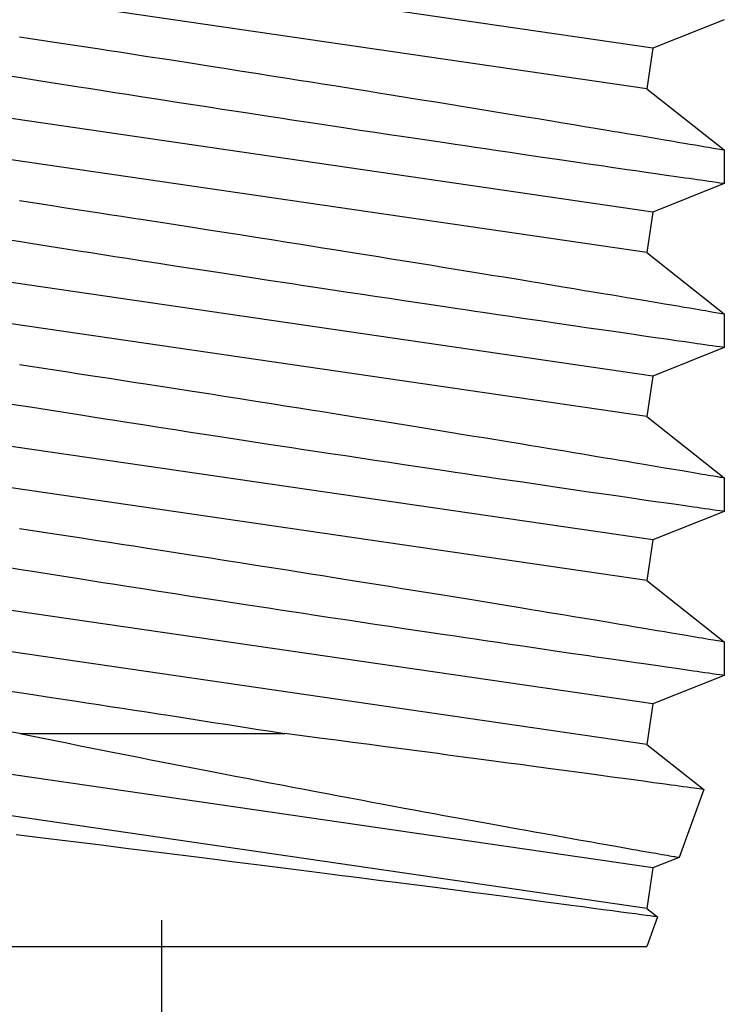
# Model space of a CAD drawing. Extents: x -75 to 107, y -27 to 53.
# Drawn here: x 87 to 88, y -26 to -26 of the extents above; entities that cross this region are included whole.
import ezdxf

# ---------------------------------------------------------------- set-up
doc = ezdxf.new("R2010")
doc.units = 0
doc.header["$MEASUREMENT"] = 0
doc.linetypes.add('CENTER2', pattern=[1.125, 0.75, -0.125, 0.125, -0.125])
doc.layers.add('OBJECT', color=1, linetype='CONTINUOUS')

msp = doc.modelspace()

# ---------------------------------------------------------------- linework, layer by layer
at = {"layer": 'OBJECT', "color": 7}
for p, q in [((87.48851, -25.67617), (87.07931, -25.6165)), ((87.48603, -25.69319), (87.07683, -25.63352)), ((87.51853, -25.66422), (87.48851, -25.67617)), ((87.22295, -25.67137), (87.22937, -25.67234)), ((87.22937, -25.67234), (87.23583, -25.67333)), ((87.23583, -25.67333), (87.24238, -25.67433)), ((87.24238, -25.67433), (87.24896, -25.67533)), ((87.24896, -25.67533), (87.25556, -25.67634)), ((87.25556, -25.67634), (87.26059, -25.67712)), ((87.26059, -25.67712), (87.26564, -25.67789)), ((87.48851, -25.67617), (87.48603, -25.69319)), ((87.26564, -25.67789), (87.27069, -25.67867)), ((87.27069, -25.67867), (87.27576, -25.67946)), ((87.27576, -25.67946), (87.28561, -25.68098)), ((87.28561, -25.68098), (87.29547, -25.68252)), ((87.48851, -25.74497), (87.07931, -25.68529)), ((87.29547, -25.68252), (87.30212, -25.68356)), ((87.30212, -25.68356), (87.30875, -25.68459)), ((87.30875, -25.68459), (87.31536, -25.68563)), ((87.31536, -25.68563), (87.322, -25.68667)), ((87.2235, -25.68867), (87.2187, -25.68791)), ((87.22833, -25.68944), (87.2235, -25.68867)), ((87.238, -25.69096), (87.22833, -25.68944)), ((87.322, -25.68667), (87.3286, -25.68772)), ((87.3286, -25.68772), (87.33517, -25.68875)), ((87.33517, -25.68875), (87.34013, -25.68954)), ((87.34013, -25.68954), (87.34507, -25.69032)), ((87.24773, -25.6925), (87.238, -25.69096)), ((87.25277, -25.69329), (87.24773, -25.6925)), ((87.25783, -25.69408), (87.25277, -25.69329)), ((87.34507, -25.69032), (87.34998, -25.6911)), ((87.34998, -25.6911), (87.35487, -25.69188)), ((87.35487, -25.69188), (87.36421, -25.69338)), ((87.36421, -25.69338), (87.36884, -25.69412)), ((87.48603, -25.69319), (87.51853, -25.71886)), ((87.26289, -25.69487), (87.25783, -25.69408)), ((87.26796, -25.69567), (87.26289, -25.69487)), ((87.27464, -25.69671), (87.26796, -25.69567)), ((87.28133, -25.69774), (87.27464, -25.69671)), ((87.28802, -25.69878), (87.28133, -25.69774)), ((87.36884, -25.69412), (87.37343, -25.69485)), ((87.37343, -25.69485), (87.37957, -25.69584)), ((87.37957, -25.69584), (87.38563, -25.69682)), ((87.38563, -25.69682), (87.39161, -25.69779)), ((87.39161, -25.69779), (87.39755, -25.69875)), ((87.29465, -25.69981), (87.28802, -25.69878)), ((87.30128, -25.70083), (87.29465, -25.69981)), ((87.3079, -25.70185), (87.30128, -25.70083)), ((87.31765, -25.70334), (87.3079, -25.70185)), ((87.39755, -25.69875), (87.40339, -25.6997)), ((87.40339, -25.6997), (87.40914, -25.70063)), ((87.40914, -25.70063), (87.41344, -25.70133)), ((87.41344, -25.70133), (87.41768, -25.70203)), ((87.41768, -25.70203), (87.42187, -25.70271)), ((87.48603, -25.76198), (87.07683, -25.70231)), ((87.32733, -25.70482), (87.31765, -25.70334)), ((87.33228, -25.70558), (87.32733, -25.70482)), ((87.3372, -25.70633), (87.33228, -25.70558)), ((87.34209, -25.70707), (87.3372, -25.70633)), ((87.42187, -25.70271), (87.42599, -25.70339)), ((87.42599, -25.70339), (87.43369, -25.70465)), ((87.43369, -25.70465), (87.43746, -25.70527)), ((87.43746, -25.70527), (87.44115, -25.70588)), ((87.44115, -25.70588), (87.44603, -25.70669)), ((87.34696, -25.70781), (87.34209, -25.70707)), ((87.35331, -25.70877), (87.34696, -25.70781)), ((87.35961, -25.70972), (87.35331, -25.70877)), ((87.36585, -25.71066), (87.35961, -25.70972)), ((87.44603, -25.70669), (87.45079, -25.70748)), ((87.45079, -25.70748), (87.45541, -25.70824)), ((87.45541, -25.70824), (87.45993, -25.70899)), ((87.45993, -25.70899), (87.4643, -25.70972)), ((87.4643, -25.70972), (87.46853, -25.71043)), ((87.46853, -25.71043), (87.47164, -25.71095)), ((87.37199, -25.71158), (87.36585, -25.71066)), ((87.37805, -25.71249), (87.37199, -25.71158)), ((87.38405, -25.71338), (87.37805, -25.71249)), ((87.39277, -25.71469), (87.38405, -25.71338)), ((87.4013, -25.71596), (87.39277, -25.71469)), ((87.47164, -25.71095), (87.47467, -25.71145)), ((87.47467, -25.71145), (87.47761, -25.71194)), ((87.47761, -25.71194), (87.48045, -25.71242)), ((87.48045, -25.71242), (87.48561, -25.71329)), ((87.48561, -25.71329), (87.49043, -25.7141)), ((87.49043, -25.7141), (87.49349, -25.71461)), ((87.49349, -25.71461), (87.49638, -25.7151)), ((87.40561, -25.71659), (87.4013, -25.71596)), ((87.40986, -25.71722), (87.40561, -25.71659)), ((87.41405, -25.71784), (87.40986, -25.71722)), ((87.41817, -25.71845), (87.41405, -25.71784)), ((87.42351, -25.71924), (87.41817, -25.71845)), ((87.49638, -25.7151), (87.4991, -25.71556)), ((87.4991, -25.71556), (87.50167, -25.71599)), ((87.50167, -25.71599), (87.50407, -25.7164)), ((87.50407, -25.7164), (87.50628, -25.71678)), ((87.50628, -25.71678), (87.50785, -25.71704)), ((87.50785, -25.71704), (87.50931, -25.71729)), ((87.50931, -25.71729), (87.51067, -25.71752)), ((87.51067, -25.71752), (87.51192, -25.71773)), ((87.51192, -25.71773), (87.51401, -25.71809)), ((87.51401, -25.71809), (87.5157, -25.71838)), ((87.5157, -25.71838), (87.51663, -25.71853)), ((87.51663, -25.71853), (87.51737, -25.71866)), ((87.51737, -25.71866), (87.51793, -25.71875)), ((87.51793, -25.71875), (87.51831, -25.71882)), ((87.51831, -25.71882), (87.51851, -25.71885)), ((87.42874, -25.72001), (87.42351, -25.71924)), ((87.43386, -25.72076), (87.42874, -25.72001)), ((87.44127, -25.72185), (87.43386, -25.72076)), ((87.44841, -25.72289), (87.44127, -25.72185)), ((87.45517, -25.72388), (87.44841, -25.72289)), ((87.51851, -25.71885), (87.51851, -25.71885)), ((87.51853, -25.71885), (87.51853, -25.73302)), ((87.46163, -25.72482), (87.45517, -25.72388)), ((87.46485, -25.72529), (87.46163, -25.72482)), ((87.46799, -25.72574), (87.46485, -25.72529)), ((87.47103, -25.72619), (87.46799, -25.72574)), ((87.474, -25.72662), (87.47103, -25.72619)), ((87.47777, -25.72716), (87.474, -25.72662)), ((87.48138, -25.72768), (87.47777, -25.72716)), ((87.48485, -25.72818), (87.48138, -25.72768)), ((87.48972, -25.72889), (87.48485, -25.72818)), ((87.49423, -25.72954), (87.48972, -25.72889)), ((87.49833, -25.73013), (87.49423, -25.72954)), ((87.50206, -25.73066), (87.49833, -25.73013)), ((87.50385, -25.73092), (87.50206, -25.73066)), ((87.50555, -25.73116), (87.50385, -25.73092)), ((87.50713, -25.73139), (87.50555, -25.73116)), ((87.51853, -25.73302), (87.48851, -25.74497)), ((87.50862, -25.7316), (87.50713, -25.73139)), ((87.51042, -25.73186), (87.50862, -25.7316)), ((87.51205, -25.73209), (87.51042, -25.73186)), ((87.51349, -25.7323), (87.51205, -25.73209)), ((87.51531, -25.73256), (87.51349, -25.7323)), ((87.51672, -25.73276), (87.51531, -25.73256)), ((87.51772, -25.7329), (87.51672, -25.73276)), ((87.51833, -25.73299), (87.51772, -25.7329)), ((87.51849, -25.73301), (87.51833, -25.73299)), ((87.51853, -25.73302), (87.51849, -25.73301)), ((87.22295, -25.74016), (87.22937, -25.74114)), ((87.22937, -25.74114), (87.23583, -25.74212)), ((87.23583, -25.74212), (87.24238, -25.74312)), ((87.24238, -25.74312), (87.24896, -25.74413)), ((87.24896, -25.74413), (87.25556, -25.74514)), ((87.25556, -25.74514), (87.26059, -25.74591)), ((87.26059, -25.74591), (87.26564, -25.74669)), ((87.26564, -25.74669), (87.27069, -25.74747)), ((87.27069, -25.74747), (87.27576, -25.74825)), ((87.48851, -25.74497), (87.48603, -25.76198)), ((87.27576, -25.74825), (87.28561, -25.74978)), ((87.28561, -25.74978), (87.29547, -25.75131)), ((87.29547, -25.75131), (87.30212, -25.75235)), ((87.48851, -25.81376), (87.07931, -25.75408)), ((87.30212, -25.75235), (87.30875, -25.75339)), ((87.30875, -25.75339), (87.31536, -25.75442)), ((87.31536, -25.75442), (87.322, -25.75547)), ((87.322, -25.75547), (87.3286, -25.75651)), ((87.2235, -25.75746), (87.2187, -25.7567)), ((87.22833, -25.75823), (87.2235, -25.75746)), ((87.238, -25.75976), (87.22833, -25.75823)), ((87.24773, -25.76129), (87.238, -25.75976)), ((87.3286, -25.75651), (87.33517, -25.75755)), ((87.33517, -25.75755), (87.34013, -25.75833)), ((87.34013, -25.75833), (87.34507, -25.75912)), ((87.34507, -25.75912), (87.34998, -25.7599)), ((87.34998, -25.7599), (87.35487, -25.76068)), ((87.25277, -25.76208), (87.24773, -25.76129)), ((87.25783, -25.76288), (87.25277, -25.76208)), ((87.26289, -25.76367), (87.25783, -25.76288)), ((87.26796, -25.76446), (87.26289, -25.76367)), ((87.35487, -25.76068), (87.36421, -25.76217)), ((87.36421, -25.76217), (87.36884, -25.76291)), ((87.36884, -25.76291), (87.37343, -25.76365)), ((87.37343, -25.76365), (87.378, -25.76438)), ((87.48603, -25.76198), (87.51853, -25.78765)), ((87.27464, -25.7655), (87.26796, -25.76446)), ((87.28133, -25.76654), (87.27464, -25.7655)), ((87.28802, -25.76758), (87.28133, -25.76654)), ((87.29465, -25.7686), (87.28802, -25.76758)), ((87.378, -25.76438), (87.38253, -25.76511)), ((87.38253, -25.76511), (87.38703, -25.76584)), ((87.38703, -25.76584), (87.39148, -25.76656)), ((87.39148, -25.76656), (87.39597, -25.76729)), ((87.39597, -25.76729), (87.40041, -25.76801)), ((87.40041, -25.76801), (87.4048, -25.76872)), ((87.48603, -25.83078), (87.07683, -25.7711)), ((87.30128, -25.76962), (87.29465, -25.7686)), ((87.3079, -25.77064), (87.30128, -25.76962)), ((87.31765, -25.77214), (87.3079, -25.77064)), ((87.32733, -25.77362), (87.31765, -25.77214)), ((87.4048, -25.76872), (87.40914, -25.76943)), ((87.40914, -25.76943), (87.41344, -25.77013)), ((87.41344, -25.77013), (87.41768, -25.77082)), ((87.41768, -25.77082), (87.42187, -25.77151)), ((87.42187, -25.77151), (87.42599, -25.77218)), ((87.42599, -25.77218), (87.43369, -25.77345)), ((87.33228, -25.77437), (87.32733, -25.77362)), ((87.3372, -25.77512), (87.33228, -25.77437)), ((87.34209, -25.77586), (87.3372, -25.77512)), ((87.34696, -25.7766), (87.34209, -25.77586)), ((87.35331, -25.77756), (87.34696, -25.7766)), ((87.43369, -25.77345), (87.43746, -25.77407)), ((87.43746, -25.77407), (87.44115, -25.77468)), ((87.44115, -25.77468), (87.44603, -25.77548)), ((87.44603, -25.77548), (87.45079, -25.77627)), ((87.45079, -25.77627), (87.45541, -25.77704)), ((87.35961, -25.77851), (87.35331, -25.77756)), ((87.36585, -25.77945), (87.35961, -25.77851)), ((87.37199, -25.78037), (87.36585, -25.77945)), ((87.37805, -25.78128), (87.37199, -25.78037)), ((87.45541, -25.77704), (87.45993, -25.77779)), ((87.45993, -25.77779), (87.4643, -25.77851)), ((87.4643, -25.77851), (87.46853, -25.77922)), ((87.46853, -25.77922), (87.47164, -25.77974)), ((87.47164, -25.77974), (87.47467, -25.78024)), ((87.47467, -25.78024), (87.47761, -25.78074)), ((87.47761, -25.78074), (87.48045, -25.78121)), ((87.38405, -25.78218), (87.37805, -25.78128)), ((87.39277, -25.78348), (87.38405, -25.78218)), ((87.4013, -25.78475), (87.39277, -25.78348)), ((87.40561, -25.78539), (87.4013, -25.78475)), ((87.48045, -25.78121), (87.48561, -25.78208)), ((87.48561, -25.78208), (87.49043, -25.78289)), ((87.49043, -25.78289), (87.49349, -25.78341)), ((87.49349, -25.78341), (87.49638, -25.78389)), ((87.49638, -25.78389), (87.4991, -25.78435)), ((87.4991, -25.78435), (87.50167, -25.78479)), ((87.50167, -25.78479), (87.50407, -25.78519)), ((87.40986, -25.78602), (87.40561, -25.78539)), ((87.41405, -25.78664), (87.40986, -25.78602)), ((87.41817, -25.78725), (87.41405, -25.78664)), ((87.42351, -25.78803), (87.41817, -25.78725)), ((87.42874, -25.7888), (87.42351, -25.78803)), ((87.43386, -25.78956), (87.42874, -25.7888)), ((87.50407, -25.78519), (87.50628, -25.78557)), ((87.50628, -25.78557), (87.50785, -25.78583)), ((87.50785, -25.78583), (87.50931, -25.78608)), ((87.50931, -25.78608), (87.51067, -25.78631)), ((87.51067, -25.78631), (87.51192, -25.78653)), ((87.51192, -25.78653), (87.51401, -25.78688)), ((87.51401, -25.78688), (87.5157, -25.78717)), ((87.5157, -25.78717), (87.51663, -25.78733)), ((87.51663, -25.78733), (87.51737, -25.78745)), ((87.51737, -25.78745), (87.51793, -25.78755)), ((87.51793, -25.78755), (87.51831, -25.78761)), ((87.51831, -25.78761), (87.51851, -25.78765)), ((87.51851, -25.78765), (87.51851, -25.78765)), ((87.51853, -25.78765), (87.51853, -25.80181)), ((87.44127, -25.79064), (87.43386, -25.78956)), ((87.44841, -25.79169), (87.44127, -25.79064)), ((87.45517, -25.79267), (87.44841, -25.79169)), ((87.46163, -25.79361), (87.45517, -25.79267)), ((87.46485, -25.79408), (87.46163, -25.79361)), ((87.46799, -25.79454), (87.46485, -25.79408)), ((87.47103, -25.79498), (87.46799, -25.79454)), ((87.474, -25.79541), (87.47103, -25.79498)), ((87.47777, -25.79595), (87.474, -25.79541)), ((87.48138, -25.79648), (87.47777, -25.79595)), ((87.48485, -25.79698), (87.48138, -25.79648)), ((87.48972, -25.79768), (87.48485, -25.79698)), ((87.49423, -25.79833), (87.48972, -25.79768)), ((87.49833, -25.79892), (87.49423, -25.79833)), ((87.50206, -25.79945), (87.49833, -25.79892)), ((87.50385, -25.79971), (87.50206, -25.79945)), ((87.50555, -25.79995), (87.50385, -25.79971)), ((87.50713, -25.80018), (87.50555, -25.79995)), ((87.50862, -25.80039), (87.50713, -25.80018)), ((87.51042, -25.80065), (87.50862, -25.80039)), ((87.51205, -25.80088), (87.51042, -25.80065)), ((87.51349, -25.80109), (87.51205, -25.80088)), ((87.51531, -25.80135), (87.51349, -25.80109)), ((87.51672, -25.80155), (87.51531, -25.80135)), ((87.51853, -25.80181), (87.48851, -25.81376)), ((87.51772, -25.8017), (87.51672, -25.80155)), ((87.51833, -25.80178), (87.51772, -25.8017)), ((87.51849, -25.8018), (87.51833, -25.80178)), ((87.51853, -25.80181), (87.51849, -25.8018)), ((87.22295, -25.80895), (87.22937, -25.80993)), ((87.22937, -25.80993), (87.23583, -25.81091)), ((87.23583, -25.81091), (87.24238, -25.81191)), ((87.24238, -25.81191), (87.24896, -25.81292)), ((87.24896, -25.81292), (87.25556, -25.81393)), ((87.48851, -25.81376), (87.48603, -25.83078)), ((87.25556, -25.81393), (87.26059, -25.81471)), ((87.26059, -25.81471), (87.26564, -25.81548)), ((87.26564, -25.81548), (87.27069, -25.81626)), ((87.27069, -25.81626), (87.27576, -25.81704)), ((87.27576, -25.81704), (87.28561, -25.81857)), ((87.28561, -25.81857), (87.29547, -25.82011)), ((87.29547, -25.82011), (87.30212, -25.82114)), ((87.30212, -25.82114), (87.30875, -25.82218)), ((87.48851, -25.88255), (87.07931, -25.82288)), ((87.2235, -25.82626), (87.2187, -25.8255)), ((87.30875, -25.82218), (87.31536, -25.82322)), ((87.31536, -25.82322), (87.322, -25.82426)), ((87.322, -25.82426), (87.3286, -25.8253)), ((87.3286, -25.8253), (87.33517, -25.82634)), ((87.22833, -25.82702), (87.2235, -25.82626)), ((87.238, -25.82855), (87.22833, -25.82702)), ((87.24773, -25.83008), (87.238, -25.82855)), ((87.25277, -25.83088), (87.24773, -25.83008)), ((87.33517, -25.82634), (87.34013, -25.82713)), ((87.34013, -25.82713), (87.34507, -25.82791)), ((87.34507, -25.82791), (87.34998, -25.82869)), ((87.34998, -25.82869), (87.35487, -25.82947)), ((87.35487, -25.82947), (87.36421, -25.83096)), ((87.25783, -25.83167), (87.25277, -25.83088)), ((87.26289, -25.83246), (87.25783, -25.83167)), ((87.26796, -25.83325), (87.26289, -25.83246)), ((87.27464, -25.83429), (87.26796, -25.83325)), ((87.28133, -25.83533), (87.27464, -25.83429)), ((87.36421, -25.83096), (87.36884, -25.8317)), ((87.36884, -25.8317), (87.37343, -25.83244)), ((87.37343, -25.83244), (87.37957, -25.83343)), ((87.37957, -25.83343), (87.38563, -25.83441)), ((87.38563, -25.83441), (87.39161, -25.83537)), ((87.48603, -25.83078), (87.51853, -25.85644)), ((87.28802, -25.83637), (87.28133, -25.83533)), ((87.29465, -25.83739), (87.28802, -25.83637)), ((87.30128, -25.83842), (87.29465, -25.83739)), ((87.3079, -25.83943), (87.30128, -25.83842)), ((87.39161, -25.83537), (87.39755, -25.83633)), ((87.39755, -25.83633), (87.40339, -25.83728)), ((87.40339, -25.83728), (87.40914, -25.83822)), ((87.40914, -25.83822), (87.41344, -25.83892)), ((87.48603, -25.89957), (87.07683, -25.8399)), ((87.31765, -25.84093), (87.3079, -25.83943)), ((87.32733, -25.84241), (87.31765, -25.84093)), ((87.33228, -25.84316), (87.32733, -25.84241)), ((87.41344, -25.83892), (87.41768, -25.83961)), ((87.41768, -25.83961), (87.42187, -25.8403)), ((87.42187, -25.8403), (87.42599, -25.84097)), ((87.42599, -25.84097), (87.43369, -25.84224)), ((87.43369, -25.84224), (87.43746, -25.84286)), ((87.3372, -25.84391), (87.33228, -25.84316)), ((87.34209, -25.84466), (87.3372, -25.84391)), ((87.34696, -25.84539), (87.34209, -25.84466)), ((87.35331, -25.84635), (87.34696, -25.84539)), ((87.35961, -25.8473), (87.35331, -25.84635)), ((87.43746, -25.84286), (87.44115, -25.84347)), ((87.44115, -25.84347), (87.44603, -25.84428)), ((87.44603, -25.84428), (87.45079, -25.84506)), ((87.45079, -25.84506), (87.45541, -25.84583)), ((87.45541, -25.84583), (87.45993, -25.84658)), ((87.45993, -25.84658), (87.4643, -25.84731)), ((87.36585, -25.84824), (87.35961, -25.8473)), ((87.37199, -25.84917), (87.36585, -25.84824)), ((87.37805, -25.85008), (87.37199, -25.84917)), ((87.38405, -25.85097), (87.37805, -25.85008)), ((87.39277, -25.85227), (87.38405, -25.85097)), ((87.4643, -25.84731), (87.46853, -25.84801)), ((87.46853, -25.84801), (87.47164, -25.84853)), ((87.47164, -25.84853), (87.47467, -25.84904)), ((87.47467, -25.84904), (87.47761, -25.84953)), ((87.47761, -25.84953), (87.48045, -25.85001)), ((87.48045, -25.85001), (87.48561, -25.85087)), ((87.48561, -25.85087), (87.49043, -25.85169)), ((87.4013, -25.85354), (87.39277, -25.85227)), ((87.40561, -25.85418), (87.4013, -25.85354)), ((87.40986, -25.85481), (87.40561, -25.85418)), ((87.41405, -25.85543), (87.40986, -25.85481)), ((87.49043, -25.85169), (87.49349, -25.8522)), ((87.49349, -25.8522), (87.49638, -25.85269)), ((87.49638, -25.85269), (87.4991, -25.85315)), ((87.4991, -25.85315), (87.50167, -25.85358)), ((87.50167, -25.85358), (87.50407, -25.85399)), ((87.50407, -25.85399), (87.50628, -25.85436)), ((87.50628, -25.85436), (87.50785, -25.85463)), ((87.50785, -25.85463), (87.50931, -25.85488)), ((87.50931, -25.85488), (87.51067, -25.85511)), ((87.51067, -25.85511), (87.51192, -25.85532)), ((87.41817, -25.85604), (87.41405, -25.85543)), ((87.42351, -25.85683), (87.41817, -25.85604)), ((87.42874, -25.8576), (87.42351, -25.85683)), ((87.43386, -25.85835), (87.42874, -25.8576)), ((87.44127, -25.85944), (87.43386, -25.85835)), ((87.51192, -25.85532), (87.51401, -25.85567)), ((87.51401, -25.85567), (87.5157, -25.85596)), ((87.5157, -25.85596), (87.51663, -25.85612)), ((87.51663, -25.85612), (87.51737, -25.85625)), ((87.51737, -25.85625), (87.51793, -25.85634)), ((87.51793, -25.85634), (87.51831, -25.85641)), ((87.51831, -25.85641), (87.51851, -25.85644)), ((87.51851, -25.85644), (87.51851, -25.85644)), ((87.51853, -25.85644), (87.51853, -25.8706)), ((87.44841, -25.86048), (87.44127, -25.85944)), ((87.45517, -25.86147), (87.44841, -25.86048)), ((87.46163, -25.86241), (87.45517, -25.86147)), ((87.46485, -25.86288), (87.46163, -25.86241)), ((87.46799, -25.86333), (87.46485, -25.86288)), ((87.47103, -25.86377), (87.46799, -25.86333)), ((87.474, -25.8642), (87.47103, -25.86377)), ((87.47777, -25.86475), (87.474, -25.8642)), ((87.48138, -25.86527), (87.47777, -25.86475)), ((87.48485, -25.86577), (87.48138, -25.86527)), ((87.48972, -25.86647), (87.48485, -25.86577)), ((87.49423, -25.86712), (87.48972, -25.86647)), ((87.49833, -25.86771), (87.49423, -25.86712)), ((87.51853, -25.8706), (87.48851, -25.88255)), ((87.50206, -25.86825), (87.49833, -25.86771)), ((87.50385, -25.8685), (87.50206, -25.86825)), ((87.50555, -25.86875), (87.50385, -25.8685)), ((87.50713, -25.86897), (87.50555, -25.86875)), ((87.50862, -25.86919), (87.50713, -25.86897)), ((87.51042, -25.86945), (87.50862, -25.86919)), ((87.51205, -25.86968), (87.51042, -25.86945)), ((87.51349, -25.86988), (87.51205, -25.86968)), ((87.51531, -25.87014), (87.51349, -25.86988)), ((87.51672, -25.87035), (87.51531, -25.87014)), ((87.51772, -25.87049), (87.51672, -25.87035)), ((87.51833, -25.87058), (87.51772, -25.87049)), ((87.51849, -25.8706), (87.51833, -25.87058)), ((87.51853, -25.8706), (87.51849, -25.8706)), ((87.22295, -25.87775), (87.22937, -25.87872)), ((87.22937, -25.87872), (87.23583, -25.87971)), ((87.23583, -25.87971), (87.24238, -25.88071)), ((87.24238, -25.88071), (87.24896, -25.88171)), ((87.24896, -25.88171), (87.25556, -25.88273)), ((87.25556, -25.88273), (87.26059, -25.8835)), ((87.26059, -25.8835), (87.26564, -25.88427)), ((87.48851, -25.88255), (87.48603, -25.89957)), ((87.26564, -25.88427), (87.27069, -25.88506)), ((87.27069, -25.88506), (87.27576, -25.88584)), ((87.27576, -25.88584), (87.28561, -25.88736)), ((87.28561, -25.88736), (87.29547, -25.8889)), ((87.48851, -25.95135), (87.07931, -25.89167)), ((87.29547, -25.8889), (87.30212, -25.88994)), ((87.30212, -25.88994), (87.30875, -25.89097)), ((87.30875, -25.89097), (87.31536, -25.89201)), ((87.31536, -25.89201), (87.322, -25.89305)), ((87.2235, -25.89505), (87.2187, -25.89429)), ((87.22833, -25.89582), (87.2235, -25.89505)), ((87.238, -25.89734), (87.22833, -25.89582)), ((87.322, -25.89305), (87.3286, -25.8941)), ((87.3286, -25.8941), (87.33517, -25.89513)), ((87.33517, -25.89513), (87.34013, -25.89592)), ((87.34013, -25.89592), (87.34507, -25.8967)), ((87.24773, -25.89888), (87.238, -25.89734)), ((87.25277, -25.89967), (87.24773, -25.89888)), ((87.25783, -25.90046), (87.25277, -25.89967)), ((87.26289, -25.90125), (87.25783, -25.90046)), ((87.34507, -25.8967), (87.34998, -25.89749)), ((87.34998, -25.89749), (87.35487, -25.89826)), ((87.35487, -25.89826), (87.36421, -25.89976)), ((87.36421, -25.89976), (87.36884, -25.9005)), ((87.36884, -25.9005), (87.37343, -25.90123)), ((87.48603, -25.89957), (87.51853, -25.92524)), ((87.26796, -25.90205), (87.26289, -25.90125)), ((87.27464, -25.90309), (87.26796, -25.90205)), ((87.28133, -25.90413), (87.27464, -25.90309)), ((87.28802, -25.90516), (87.28133, -25.90413)), ((87.37343, -25.90123), (87.378, -25.90197)), ((87.378, -25.90197), (87.38253, -25.9027)), ((87.38253, -25.9027), (87.38703, -25.90343)), ((87.38703, -25.90343), (87.39148, -25.90415)), ((87.39148, -25.90415), (87.39597, -25.90487)), ((87.48603, -25.96836), (87.07683, -25.90869)), ((87.29465, -25.90619), (87.28802, -25.90516)), ((87.30128, -25.90721), (87.29465, -25.90619)), ((87.3079, -25.90823), (87.30128, -25.90721)), ((87.31765, -25.90972), (87.3079, -25.90823)), ((87.39597, -25.90487), (87.40041, -25.90559)), ((87.40041, -25.90559), (87.4048, -25.90631)), ((87.4048, -25.90631), (87.40914, -25.90701)), ((87.40914, -25.90701), (87.41344, -25.90771)), ((87.41344, -25.90771), (87.41768, -25.90841)), ((87.41768, -25.90841), (87.42187, -25.90909)), ((87.32733, -25.9112), (87.31765, -25.90972)), ((87.33228, -25.91196), (87.32733, -25.9112)), ((87.3372, -25.91271), (87.33228, -25.91196)), ((87.34209, -25.91345), (87.3372, -25.91271)), ((87.42187, -25.90909), (87.42599, -25.90977)), ((87.42599, -25.90977), (87.43369, -25.91103)), ((87.43369, -25.91103), (87.43746, -25.91165)), ((87.43746, -25.91165), (87.44115, -25.91226)), ((87.44115, -25.91226), (87.44603, -25.91307)), ((87.34696, -25.91419), (87.34209, -25.91345)), ((87.35331, -25.91515), (87.34696, -25.91419)), ((87.35961, -25.9161), (87.35331, -25.91515)), ((87.36585, -25.91704), (87.35961, -25.9161)), ((87.37199, -25.91796), (87.36585, -25.91704)), ((87.44603, -25.91307), (87.45079, -25.91386)), ((87.45079, -25.91386), (87.45541, -25.91462)), ((87.45541, -25.91462), (87.45993, -25.91537)), ((87.45993, -25.91537), (87.4643, -25.9161)), ((87.4643, -25.9161), (87.46853, -25.91681)), ((87.46853, -25.91681), (87.47164, -25.91733)), ((87.37805, -25.91887), (87.37199, -25.91796)), ((87.38405, -25.91977), (87.37805, -25.91887)), ((87.39277, -25.92107), (87.38405, -25.91977)), ((87.4013, -25.92234), (87.39277, -25.92107)), ((87.47164, -25.91733), (87.47467, -25.91783)), ((87.47467, -25.91783), (87.47761, -25.91832)), ((87.47761, -25.91832), (87.48045, -25.9188)), ((87.48045, -25.9188), (87.48561, -25.91967)), ((87.48561, -25.91967), (87.49043, -25.92048)), ((87.49043, -25.92048), (87.49349, -25.92099)), ((87.49349, -25.92099), (87.49638, -25.92148)), ((87.40561, -25.92297), (87.4013, -25.92234)), ((87.40986, -25.9236), (87.40561, -25.92297)), ((87.41405, -25.92422), (87.40986, -25.9236)), ((87.41817, -25.92483), (87.41405, -25.92422)), ((87.42351, -25.92562), (87.41817, -25.92483)), ((87.49638, -25.92148), (87.4991, -25.92194)), ((87.4991, -25.92194), (87.50167, -25.92238)), ((87.50167, -25.92238), (87.50407, -25.92278)), ((87.50407, -25.92278), (87.50628, -25.92316)), ((87.50628, -25.92316), (87.50785, -25.92342)), ((87.50785, -25.92342), (87.50931, -25.92367)), ((87.50931, -25.92367), (87.51067, -25.9239)), ((87.51067, -25.9239), (87.51192, -25.92411)), ((87.51192, -25.92411), (87.51401, -25.92447)), ((87.51401, -25.92447), (87.5157, -25.92476)), ((87.5157, -25.92476), (87.51663, -25.92491)), ((87.51663, -25.92491), (87.51737, -25.92504)), ((87.51737, -25.92504), (87.51793, -25.92513)), ((87.51793, -25.92513), (87.51831, -25.9252)), ((87.51831, -25.9252), (87.51851, -25.92523)), ((87.51851, -25.92523), (87.51851, -25.92523)), ((87.51853, -25.92523), (87.51853, -25.9394)), ((87.42874, -25.92639), (87.42351, -25.92562)), ((87.43386, -25.92714), (87.42874, -25.92639)), ((87.44127, -25.92823), (87.43386, -25.92714)), ((87.44841, -25.92927), (87.44127, -25.92823)), ((87.45517, -25.93026), (87.44841, -25.92927)), ((87.46163, -25.9312), (87.45517, -25.93026)), ((87.46485, -25.93167), (87.46163, -25.9312)), ((87.46799, -25.93212), (87.46485, -25.93167)), ((87.47103, -25.93257), (87.46799, -25.93212)), ((87.474, -25.933), (87.47103, -25.93257)), ((87.47777, -25.93354), (87.474, -25.933)), ((87.48138, -25.93406), (87.47777, -25.93354)), ((87.48485, -25.93456), (87.48138, -25.93406)), ((87.48972, -25.93527), (87.48485, -25.93456)), ((87.49423, -25.93592), (87.48972, -25.93527)), ((87.49833, -25.93651), (87.49423, -25.93592)), ((87.50206, -25.93704), (87.49833, -25.93651)), ((87.50385, -25.9373), (87.50206, -25.93704)), ((87.50555, -25.93754), (87.50385, -25.9373)), ((87.50713, -25.93777), (87.50555, -25.93754)), ((87.50862, -25.93798), (87.50713, -25.93777)), ((87.51853, -25.9394), (87.48851, -25.95135)), ((87.51042, -25.93824), (87.50862, -25.93798)), ((87.51205, -25.93847), (87.51042, -25.93824)), ((87.51349, -25.93868), (87.51205, -25.93847)), ((87.51531, -25.93894), (87.51349, -25.93868)), ((87.51672, -25.93914), (87.51531, -25.93894)), ((87.51772, -25.93928), (87.51672, -25.93914)), ((87.51833, -25.93937), (87.51772, -25.93928)), ((87.51849, -25.93939), (87.51833, -25.93937)), ((87.51853, -25.9394), (87.51849, -25.93939)), ((87.21719, -25.94567), (87.22667, -25.94711)), ((87.22667, -25.94711), (87.23629, -25.94857)), ((87.23629, -25.94857), (87.24601, -25.95005)), ((87.24601, -25.95005), (87.25099, -25.95082)), ((87.25099, -25.95082), (87.25598, -25.95158)), ((87.25598, -25.95158), (87.261, -25.95235)), ((87.261, -25.95235), (87.26602, -25.95313)), ((87.26602, -25.95313), (87.27107, -25.95391)), ((87.27107, -25.95391), (87.27614, -25.95469)), ((87.48851, -25.95135), (87.48603, -25.96836)), ((87.27614, -25.95469), (87.28121, -25.95548)), ((87.28121, -25.95548), (87.28628, -25.95626)), ((87.28628, -25.95626), (87.29228, -25.9572)), ((87.29228, -25.9572), (87.29827, -25.95813)), ((87.29827, -25.95813), (87.30426, -25.95907)), ((87.48851, -26.02014), (87.07931, -25.96046)), ((87.22302, -25.96377), (87.21355, -25.96226)), ((87.30426, -25.95907), (87.31025, -25.96)), ((87.31025, -25.96), (87.31625, -25.96094)), ((87.31625, -25.96094), (87.32224, -25.96189)), ((87.32224, -25.96189), (87.32822, -25.96283)), ((87.22302, -25.96377), (87.22791, -25.96476)), ((87.22302, -25.96377), (87.33416, -25.96377)), ((87.22791, -25.96476), (87.23282, -25.96575)), ((87.23282, -25.96575), (87.23775, -25.96674)), ((87.32822, -25.96283), (87.33416, -25.96377)), ((87.34146, -25.96472), (87.33416, -25.96377)), ((87.34868, -25.96566), (87.34146, -25.96472)), ((87.35577, -25.96659), (87.34868, -25.96566)), ((87.36278, -25.96751), (87.35577, -25.96659)), ((87.23775, -25.96674), (87.24269, -25.96773)), ((87.24269, -25.96773), (87.24767, -25.96873)), ((87.24767, -25.96873), (87.25265, -25.96972)), ((87.25265, -25.96972), (87.25766, -25.97072)), ((87.25766, -25.97072), (87.26266, -25.97171)), ((87.36967, -25.96841), (87.36278, -25.96751)), ((87.37646, -25.96931), (87.36967, -25.96841)), ((87.3831, -25.97018), (87.37646, -25.96931)), ((87.38963, -25.97105), (87.3831, -25.97018)), ((87.48603, -25.96836), (87.50997, -25.98727)), ((87.26266, -25.97171), (87.26777, -25.97272)), ((87.26777, -25.97272), (87.27288, -25.97373)), ((87.27288, -25.97373), (87.27799, -25.97474)), ((87.27799, -25.97474), (87.2831, -25.97574)), ((87.39402, -25.97163), (87.38963, -25.97105)), ((87.39835, -25.9722), (87.39402, -25.97163)), ((87.40262, -25.97277), (87.39835, -25.9722)), ((87.40683, -25.97333), (87.40262, -25.97277)), ((87.41228, -25.97405), (87.40683, -25.97333)), ((87.41761, -25.97476), (87.41228, -25.97405)), ((87.42284, -25.97546), (87.41761, -25.97476)), ((87.48603, -26.03716), (87.07683, -25.97748)), ((87.2831, -25.97574), (87.28823, -25.97674)), ((87.28823, -25.97674), (87.29335, -25.97774)), ((87.29335, -25.97774), (87.29847, -25.97874)), ((87.29847, -25.97874), (87.30357, -25.97973)), ((87.42791, -25.97614), (87.42284, -25.97546)), ((87.43286, -25.9768), (87.42791, -25.97614)), ((87.43768, -25.97745), (87.43286, -25.9768)), ((87.44459, -25.97838), (87.43768, -25.97745)), ((87.4512, -25.97927), (87.44459, -25.97838)), ((87.30357, -25.97973), (87.30847, -25.98068)), ((87.30847, -25.98068), (87.31335, -25.98162)), ((87.31335, -25.98162), (87.31822, -25.98255)), ((87.31822, -25.98255), (87.32306, -25.98348)), ((87.45449, -25.97971), (87.4512, -25.97927)), ((87.45769, -25.98015), (87.45449, -25.97971)), ((87.46081, -25.98057), (87.45769, -25.98015)), ((87.46385, -25.98098), (87.46081, -25.98057)), ((87.46771, -25.9815), (87.46385, -25.98098)), ((87.47141, -25.982), (87.46771, -25.9815)), ((87.47497, -25.98249), (87.47141, -25.982)), ((87.47834, -25.98295), (87.47497, -25.98249)), ((87.48155, -25.98338), (87.47834, -25.98295)), ((87.32306, -25.98348), (87.32791, -25.98441)), ((87.32791, -25.98441), (87.33273, -25.98533)), ((87.33273, -25.98533), (87.33753, -25.98625)), ((87.33753, -25.98625), (87.3423, -25.98715)), ((87.3423, -25.98715), (87.34713, -25.98807)), ((87.4846, -25.9838), (87.48155, -25.98338)), ((87.48882, -25.98438), (87.4846, -25.9838)), ((87.49267, -25.9849), (87.48882, -25.98438)), ((87.49451, -25.98515), (87.49267, -25.9849)), ((87.49626, -25.98539), (87.49451, -25.98515)), ((87.4979, -25.98562), (87.49626, -25.98539)), ((87.49945, -25.98583), (87.4979, -25.98562)), ((87.50132, -25.98609), (87.49945, -25.98583)), ((87.50998, -25.98728), (87.49963, -26.01572)), ((87.50301, -25.98632), (87.50132, -25.98609)), ((87.50452, -25.98652), (87.50301, -25.98632)), ((87.50584, -25.98671), (87.50452, -25.98652)), ((87.50697, -25.98686), (87.50584, -25.98671)), ((87.50793, -25.98699), (87.50697, -25.98686)), ((87.50901, -25.98714), (87.50793, -25.98699)), ((87.50969, -25.98724), (87.50901, -25.98714)), ((87.50989, -25.98726), (87.50969, -25.98724)), ((87.50997, -25.98727), (87.50989, -25.98726)), ((87.50997, -25.98727), (87.50997, -25.98727)), ((87.34713, -25.98807), (87.35193, -25.98897)), ((87.35193, -25.98897), (87.35669, -25.98987)), ((87.35669, -25.98987), (87.36141, -25.99076)), ((87.36141, -25.99076), (87.36612, -25.99164)), ((87.36612, -25.99164), (87.37077, -25.99251)), ((87.37077, -25.99251), (87.37539, -25.99337)), ((87.37539, -25.99337), (87.37996, -25.99422)), ((87.37996, -25.99422), (87.38424, -25.99501)), ((87.38424, -25.99501), (87.38848, -25.9958)), ((87.38848, -25.9958), (87.39267, -25.99657)), ((87.39267, -25.99657), (87.39681, -25.99733)), ((87.39681, -25.99733), (87.40091, -25.99809)), ((87.40091, -25.99809), (87.40495, -25.99883)), ((87.40495, -25.99883), (87.40893, -25.99956)), ((87.40893, -25.99956), (87.41286, -26.00027)), ((87.41286, -26.00027), (87.4168, -26.00099)), ((87.4168, -26.00099), (87.42066, -26.00169)), ((87.42066, -26.00169), (87.42447, -26.00238)), ((87.42447, -26.00238), (87.4282, -26.00306)), ((87.4282, -26.00306), (87.43187, -26.00372)), ((87.43187, -26.00372), (87.43546, -26.00437)), ((87.23039, -26.00736), (87.22152, -26.00626)), ((87.23966, -26.0085), (87.23039, -26.00736)), ((87.43546, -26.00437), (87.43899, -26.005)), ((87.43899, -26.005), (87.44242, -26.00562)), ((87.44242, -26.00562), (87.44866, -26.00674)), ((87.44866, -26.00674), (87.45459, -26.00779)), ((87.45459, -26.00779), (87.45745, -26.0083)), ((87.24898, -26.00965), (87.23966, -26.0085)), ((87.25821, -26.0108), (87.24898, -26.00965)), ((87.26747, -26.01195), (87.25821, -26.0108)), ((87.27667, -26.0131), (87.26747, -26.01195)), ((87.45745, -26.0083), (87.46022, -26.0088)), ((87.46022, -26.0088), (87.46292, -26.00927)), ((87.46292, -26.00927), (87.46553, -26.00974)), ((87.46553, -26.00974), (87.4681, -26.01019)), ((87.4681, -26.01019), (87.47058, -26.01063)), ((87.47058, -26.01063), (87.47297, -26.01105)), ((87.47297, -26.01105), (87.47527, -26.01146)), ((87.47527, -26.01146), (87.47748, -26.01185)), ((87.47748, -26.01185), (87.47959, -26.01222)), ((87.28587, -26.01425), (87.27667, -26.0131)), ((87.29492, -26.01538), (87.28587, -26.01425)), ((87.30391, -26.01652), (87.29492, -26.01538)), ((87.47959, -26.01222), (87.4816, -26.01257)), ((87.4816, -26.01257), (87.48352, -26.01291)), ((87.48352, -26.01291), (87.48683, -26.01349)), ((87.48683, -26.01349), (87.48979, -26.014)), ((87.49962, -26.01572), (87.48851, -26.02014)), ((87.48979, -26.014), (87.49237, -26.01445)), ((87.49237, -26.01445), (87.49457, -26.01484)), ((87.49457, -26.01484), (87.49555, -26.01501)), ((87.49555, -26.01501), (87.49642, -26.01516)), ((87.49642, -26.01516), (87.49718, -26.01529)), ((87.49718, -26.01529), (87.49785, -26.01541)), ((87.49785, -26.01541), (87.49841, -26.01551)), ((87.49841, -26.01551), (87.49887, -26.01558)), ((87.49887, -26.01558), (87.49922, -26.01565)), ((87.49922, -26.01565), (87.49946, -26.01569)), ((87.49946, -26.01569), (87.49962, -26.01572)), ((87.31314, -26.01768), (87.30391, -26.01652)), ((87.32228, -26.01883), (87.31314, -26.01768)), ((87.3312, -26.01997), (87.32228, -26.01883)), ((87.34003, -26.02109), (87.3312, -26.01997)), ((87.48851, -26.02014), (87.48603, -26.03716)), ((87.34867, -26.02219), (87.34003, -26.02109)), ((87.35718, -26.02328), (87.34867, -26.02219)), ((87.36544, -26.02433), (87.35718, -26.02328)), ((87.37352, -26.02537), (87.36544, -26.02433)), ((87.38167, -26.02642), (87.37352, -26.02537)), ((87.3896, -26.02744), (87.38167, -26.02642)), ((87.39723, -26.02843), (87.3896, -26.02744)), ((87.40463, -26.02939), (87.39723, -26.02843)), ((87.41176, -26.03032), (87.40463, -26.02939)), ((87.41864, -26.03121), (87.41176, -26.03032)), ((87.42519, -26.03207), (87.41864, -26.03121)), ((87.43147, -26.03289), (87.42519, -26.03207)), ((87.43766, -26.0337), (87.43147, -26.03289)), ((87.44355, -26.03448), (87.43766, -26.0337)), ((87.44906, -26.0352), (87.44355, -26.03448)), ((87.45426, -26.03589), (87.44906, -26.0352)), ((87.45911, -26.03653), (87.45426, -26.03589)), ((87.46364, -26.03713), (87.45911, -26.03653)), ((87.46779, -26.03768), (87.46364, -26.03713)), ((87.4716, -26.03819), (87.46779, -26.03768)), ((87.4752, -26.03867), (87.4716, -26.03819)), ((87.47843, -26.0391), (87.4752, -26.03867)), ((87.48125, -26.03947), (87.47843, -26.0391)), ((87.48371, -26.0398), (87.48125, -26.03947)), ((87.48578, -26.04007), (87.48371, -26.0398)), ((87.48748, -26.0403), (87.48578, -26.04007)), ((87.48603, -26.03716), (87.49053, -26.04071)), ((87.49053, -26.04071), (87.48603, -26.05307)), ((87.48879, -26.04048), (87.48748, -26.0403)), ((87.48973, -26.0406), (87.48879, -26.04048)), ((87.49033, -26.04068), (87.48973, -26.0406)), ((87.49053, -26.04071), (87.49033, -26.04068)), ((87.07931, -26.05307), (87.48603, -26.05307))]:
    msp.add_line(p, q, dxfattribs=at)
at = {"layer": 'OBJECT', "color": 7, "linetype": 'CENTER2', "ltscale": 0.25}
msp.add_line((87.28267, -27.14403), (87.28267, -26.0421), dxfattribs=at)

doc.saveas('drawing.dxf')
